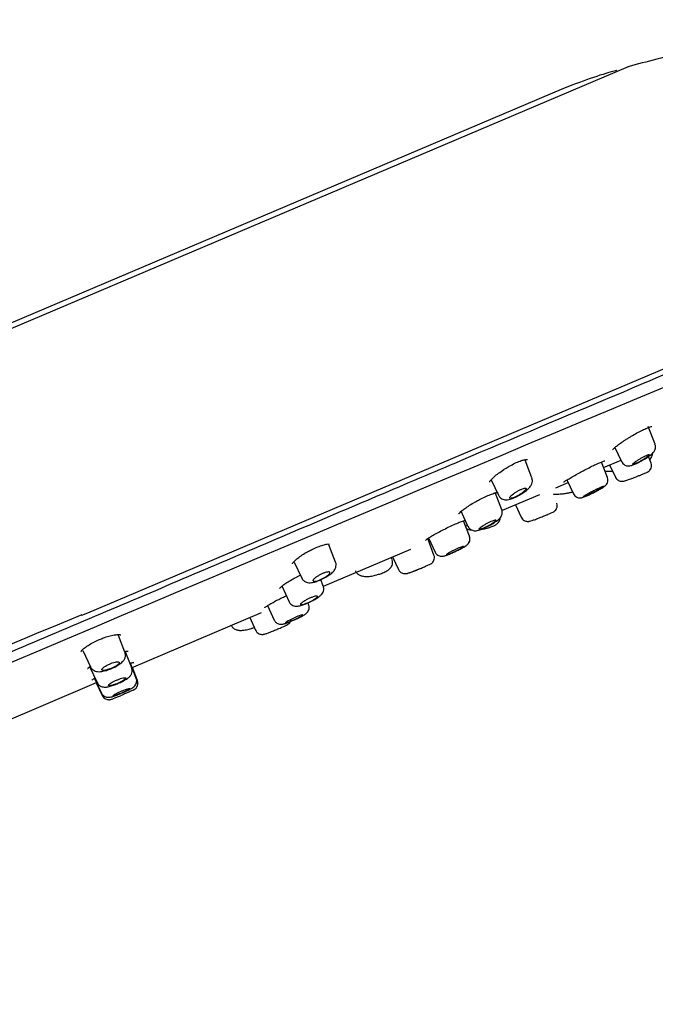
# Model space of a CAD drawing. Units: millimetres. Extents: x -18 to 587, y -18 to 528.
# Drawn here: x 515 to 559, y 460 to 528 of the extents above; entities that cross this region are included whole.
import ezdxf

# ---------------------------------------------------------------- set-up
doc = ezdxf.new("R2010")
doc.units = ezdxf.units.MM
for name, color, linetype in [('$DDT_AUDIT_GENERATED_(10F)', 7, 'Continuous'), ('$DDT_AUDIT_GENERATED_(27A)', 7, 'Continuous'), ('$DDT_AUDIT_GENERATED_(296)', 7, 'Continuous'), ('$DDT_AUDIT_GENERATED_(77)', 7, 'Continuous'), ('$DDT_AUDIT_GENERATED_(8C)', 7, 'Continuous'), ('Default', 7, 'Continuous')]:
    doc.layers.add(name, color=color, linetype=linetype)

# ---------------------------------------------------------------- blocks, each defined once
blk = doc.blocks.new('SE')
at = {"layer": '$DDT_AUDIT_GENERATED_(10F)', "color": 7, "linetype": 'Continuous'}
for p, q in [((559.331, 498.901), (558.859, 500.13)), ((556.539, 498.682), (557.001, 497.692)), ((559.049, 497.593), (558.871, 498.056)), ((550.754, 496.553), (550.278, 497.793)), ((556.015, 496.586), (555.6, 497.666)), ((556.167, 497.465), (556.565, 496.613)), ((559.049, 497.593), (559.049, 497.593)), ((547.927, 496.43), (548.43, 495.351)), ((550.789, 496.389), (550.746, 496.55)), ((553.195, 496.416), (553.64, 495.46)), ((548.656, 494.338), (548.193, 495.544)), ((549.607, 494.68), (550.008, 493.819)), ((545.8, 494.262), (546.303, 493.183)), ((546.403, 492.488), (545.987, 493.571)), ((536.624, 491.897), (536.616, 491.961)), ((537.085, 490.698), (536.621, 491.906)), ((543.935, 491.186), (543.496, 492.33)), ((543.558, 492.372), (544.016, 491.391)), ((544.016, 491.391), (544.016, 491.39)), ((534.207, 490.691), (534.723, 489.584)), ((541.015, 490.865), (540.96, 491.01)), ((541.015, 490.865), (541.015, 490.865)), ((541.056, 491.05), (541.462, 490.18)), ((536.225, 489.023), (536.053, 489.471)), ((533.332, 489.032), (533.845, 487.932)), ((536.225, 489.023), (536.225, 489.023)), ((535.209, 487.715), (535.156, 487.854)), ((532.339, 487.658), (532.808, 486.652)), ((535.209, 487.715), (535.209, 487.715)), ((531.099, 486.824), (531.51, 485.943)), ((529.787, 486.311), (529.787, 486.311)), ((522.415, 484.415), (521.965, 485.589)), ((519.482, 484.536), (520.014, 483.395)), ((522.885, 483.32), (522.44, 484.477)), ((523.197, 482.594), (522.792, 483.651)), ((519.952, 483.421), (520.476, 482.297)), ((523.287, 482.44), (522.934, 483.358)), ((520.302, 482.595), (520.781, 481.568)), ((520.413, 482.29), (520.83, 481.397)), ((523.287, 482.44), (523.287, 482.44))]:
    blk.add_line(p, q, dxfattribs=at)
for centre, radius, start, end in [((557.979, 499.51), 1.702, 305.76063, 315.68187), ((553.483, 499.341), 4.1, 300.74656, 304.19118), ((548.019, 494.202), 0.679, 306.81755, 346.41646), ((546.301, 496.21), 3.32, 296.8141, 309.79712), ((542.241, 516.866), 24.793, 290.83071, 291.32866), ((545.845, 492.357), 0.606, 299.87058, 323.79395), ((541.762, 491.51), 1.624, 286.66081, 288.48238), ((535.264, 508.839), 20.131, 290.58043, 292.6416), ((525.744, 503.25), 18.707, 290.34542, 290.88312), ((522.816, 482.253), 0.502, 297.22493, 21.4503)]:
    blk.add_arc(centre, radius, start, end, dxfattribs=at)
for points, knots in [([(559.197, 498.321), (559.241, 498.372), (559.304, 498.45), (559.366, 498.634), (559.371, 498.79), (559.336, 498.868), (559.322, 498.898)], [0, 0, 0, 0, 0.35642, 0.607805, 0.868074, 1, 1, 1, 1]), ([(557.006, 497.694), (557.031, 497.644), (557.08, 497.553), (557.211, 497.455), (557.348, 497.403), (557.473, 497.39), (557.59, 497.4), (557.727, 497.435), (557.906, 497.504), (558.178, 497.635), (558.483, 497.803), (558.772, 497.981), (558.904, 498.078), (558.974, 498.129)], [0, 0, 0, 0, 0.060774, 0.129573, 0.186122, 0.23792, 0.289563, 0.356169, 0.48155, 0.613031, 0.750118, 0.886152, 1, 1, 1, 1]), ([(557.927, 497.661), (557.884, 497.628), (557.848, 497.599), (557.823, 497.575), (557.798, 497.55), (557.783, 497.531), (557.78, 497.519), (557.777, 497.506), (557.784, 497.5), (557.803, 497.501), (557.821, 497.501), (557.851, 497.508), (557.889, 497.522), (557.926, 497.535), (557.973, 497.554), (558.025, 497.578), (558.077, 497.601), (558.136, 497.63), (558.196, 497.662), (558.257, 497.694), (558.322, 497.729), (558.385, 497.766), (558.448, 497.802), (558.512, 497.841), (558.571, 497.878), (558.63, 497.916), (558.686, 497.954), (558.734, 497.988), (558.782, 498.023), (558.824, 498.055), (558.855, 498.083), (558.886, 498.11), (558.908, 498.133), (558.918, 498.15), (558.928, 498.167), (558.927, 498.178), (558.915, 498.181), (558.903, 498.185), (558.88, 498.183), (558.847, 498.174), (558.816, 498.164), (558.774, 498.149), (558.725, 498.128), (558.677, 498.108), (558.622, 498.081), (558.563, 498.051), (558.505, 498.022), (558.441, 497.988), (558.379, 497.952), (558.316, 497.916), (558.251, 497.878), (558.191, 497.84), (558.129, 497.801), (558.07, 497.763), (558.018, 497.727), (557.985, 497.704), (557.955, 497.682), (557.927, 497.661)], [0, 0, 0, 0, 0.054758, 0.054758, 0.054758, 0.109541, 0.109541, 0.109541, 0.163898, 0.163898, 0.163898, 0.21746, 0.21746, 0.21746, 0.270317, 0.270317, 0.270317, 0.322843, 0.322843, 0.322843, 0.375523, 0.375523, 0.375523, 0.428776, 0.428776, 0.428776, 0.48281, 0.48281, 0.48281, 0.537518, 0.537518, 0.537518, 0.59249, 0.59249, 0.59249, 0.647158, 0.647158, 0.647158, 0.701062, 0.701062, 0.701062, 0.754102, 0.754102, 0.754102, 0.806588, 0.806588, 0.806588, 0.859076, 0.859076, 0.859076, 0.912109, 0.912109, 0.912109, 0.965979, 0.965979, 0.965979, 1, 1, 1, 1]), ([(558.953, 497.845), (558.992, 497.874), (559.073, 497.954), (559.145, 498.106), (559.159, 498.228), (559.154, 498.28)], [0.7524188, 0.7524188, 0.7524188, 0.7524188, 0.807907, 0.8817763, 0.9425059, 0.9425059, 0.9425059, 0.9425059]), ([(550.241, 497.835), (550.242, 497.835), (550.242, 497.835), (550.259, 497.825), (550.271, 497.812), (550.277, 497.796)], [0.39120515, 0.39120515, 0.39120515, 0.39120515, 0.39199031, 0.39199031, 0.41843337, 0.41843337, 0.41843337, 0.41843337]), ([(558.319, 496.76), (558.345, 496.771), (558.458, 496.816), (558.631, 496.888), (558.739, 496.934), (558.785, 496.955), (558.812, 496.969), (558.848, 496.989), (558.905, 497.028), (558.983, 497.105), (559.061, 497.235), (559.09, 497.406), (559.08, 497.541), (559.049, 497.591), (559.048, 497.593)], [0, 0, 0, 0, 0.049473, 0.247614, 0.44747, 0.513987, 0.54385, 0.569968, 0.613192, 0.672878, 0.773215, 0.884922, 0.99565, 1, 1, 1, 1]), ([(555.837, 497.031), (555.903, 497.027), (556.061, 497.024), (556.256, 497.031), (556.363, 497.039)], [0.4768129, 0.4768129, 0.4768129, 0.4768129, 0.6304309, 0.8130365, 0.8130365, 0.8130365, 0.8130365]), ([(556.567, 496.616), (556.569, 496.609), (556.585, 496.551), (556.665, 496.462), (556.779, 496.379), (556.892, 496.337), (556.988, 496.322), (557.064, 496.324), (557.119, 496.332), (557.185, 496.345), (557.284, 496.373), (557.483, 496.438), (557.776, 496.545), (558.082, 496.664), (558.241, 496.729), (558.319, 496.76)], [0, 0, 0, 0, 0.00837, 0.084272, 0.14542, 0.19739, 0.241633, 0.277557, 0.307675, 0.346395, 0.441152, 0.58865, 0.742363, 0.890798, 1, 1, 1, 1]), ([(549.902, 495.38), (550.001, 495.438), (550.185, 495.548), (550.455, 495.754), (550.634, 495.933), (550.753, 496.129), (550.791, 496.288), (550.789, 496.37), (550.789, 496.389)], [0, 0, 0, 0, 0.194098, 0.422314, 0.678365, 0.82684, 0.964566, 1, 1, 1, 1]), ([(555.729, 495.915), (555.73, 495.916), (555.731, 495.917), (555.733, 495.918), (555.761, 495.94), (555.776, 495.955), (555.777, 495.963), (555.777, 495.971), (555.763, 495.972), (555.736, 495.966), (555.71, 495.959), (555.669, 495.946), (555.618, 495.926), (555.568, 495.906), (555.506, 495.879), (555.438, 495.848), (555.37, 495.817), (555.294, 495.781), (555.216, 495.743), (555.138, 495.704), (555.055, 495.663), (554.975, 495.621), (554.895, 495.579), (554.814, 495.536), (554.741, 495.495), (554.667, 495.454), (554.597, 495.415), (554.538, 495.38), (554.479, 495.345), (554.429, 495.314), (554.392, 495.29), (554.355, 495.265), (554.33, 495.246), (554.32, 495.235), (554.311, 495.223), (554.315, 495.219), (554.333, 495.222), (554.351, 495.225), (554.383, 495.235), (554.427, 495.252), (554.47, 495.268), (554.526, 495.291), (554.589, 495.319), (554.653, 495.346), (554.725, 495.379), (554.802, 495.415), (554.878, 495.451), (554.96, 495.49), (555.041, 495.53), (555.122, 495.571), (555.204, 495.613), (555.281, 495.653), (555.359, 495.694), (555.433, 495.735), (555.498, 495.771), (555.539, 495.794), (555.576, 495.817), (555.61, 495.837)], [0.0521013, 0.0521013, 0.0521013, 0.0521013, 0.0545209, 0.0545209, 0.0545209, 0.1090654, 0.1090654, 0.1090654, 0.1632407, 0.1632407, 0.1632407, 0.216708, 0.216708, 0.216708, 0.2695759, 0.2695759, 0.2695759, 0.3222202, 0.3222202, 0.3222202, 0.3751059, 0.3751059, 0.3751059, 0.4285864, 0.4285864, 0.4285864, 0.482759, 0.482759, 0.482759, 0.5374229, 0.5374229, 0.5374229, 0.5921599, 0.5921599, 0.5921599, 0.6465139, 0.6465139, 0.6465139, 0.7001975, 0.7001975, 0.7001975, 0.7532241, 0.7532241, 0.7532241, 0.8058975, 0.8058975, 0.8058975, 0.8586683, 0.8586683, 0.8586683, 0.9119367, 0.9119367, 0.9119367, 0.96589, 0.96589, 0.96589, 1, 1, 1, 1]), ([(555.787, 495.949), (555.822, 495.974), (555.87, 496.011), (555.957, 496.108), (556.023, 496.228), (556.054, 496.382), (556.048, 496.517), (556.015, 496.575), (556.009, 496.586)], [0, 0, 0, 0, 0.243405, 0.385861, 0.550357, 0.744745, 0.960423, 1, 1, 1, 1]), ([(548.434, 495.354), (548.438, 495.342), (548.46, 495.267), (548.57, 495.156), (548.726, 495.066), (548.888, 495.03), (549.059, 495.035), (549.261, 495.08), (549.528, 495.182), (549.775, 495.301), (549.887, 495.371), (549.902, 495.38)], [0, 0, 0, 0, 0.018768, 0.139826, 0.237135, 0.330029, 0.433488, 0.579331, 0.774742, 0.975368, 1, 1, 1, 1]), ([(549.259, 495.268), (549.231, 495.236), (549.214, 495.208), (549.207, 495.187), (549.201, 495.165), (549.207, 495.149), (549.224, 495.141), (549.24, 495.133), (549.269, 495.131), (549.306, 495.137), (549.343, 495.142), (549.389, 495.155), (549.442, 495.173), (549.493, 495.191), (549.552, 495.215), (549.612, 495.244), (549.672, 495.272), (549.736, 495.304), (549.799, 495.339), (549.862, 495.374), (549.925, 495.412), (549.983, 495.45), (550.043, 495.489), (550.099, 495.529), (550.148, 495.567), (550.198, 495.606), (550.242, 495.643), (550.275, 495.677), (550.309, 495.712), (550.334, 495.743), (550.347, 495.768), (550.36, 495.794), (550.362, 495.814), (550.352, 495.827), (550.342, 495.841), (550.32, 495.847), (550.288, 495.846), (550.257, 495.845), (550.215, 495.837), (550.167, 495.823), (550.119, 495.809), (550.063, 495.788), (550.005, 495.762), (549.947, 495.737), (549.884, 495.707), (549.822, 495.673), (549.759, 495.64), (549.696, 495.603), (549.636, 495.565), (549.575, 495.527), (549.516, 495.487), (549.464, 495.448), (549.41, 495.408), (549.362, 495.369), (549.323, 495.333), (549.298, 495.31), (549.277, 495.288), (549.259, 495.268)], [0, 0, 0, 0, 0.05575, 0.05575, 0.05575, 0.11155, 0.11155, 0.11155, 0.16651, 0.16651, 0.16651, 0.219928, 0.219928, 0.219928, 0.271998, 0.271998, 0.271998, 0.323458, 0.323458, 0.323458, 0.375235, 0.375235, 0.375235, 0.42811, 0.42811, 0.42811, 0.482459, 0.482459, 0.482459, 0.538089, 0.538089, 0.538089, 0.594221, 0.594221, 0.594221, 0.649756, 0.649756, 0.649756, 0.70381, 0.70381, 0.70381, 0.756219, 0.756219, 0.756219, 0.807613, 0.807613, 0.807613, 0.859047, 0.859047, 0.859047, 0.911506, 0.911506, 0.911506, 0.965528, 0.965528, 0.965528, 1, 1, 1, 1]), ([(552.242, 495.44), (552.262, 495.438), (552.38, 495.428), (552.623, 495.428), (552.933, 495.455), (553.094, 495.484), (553.14, 495.493)], [0.4689596, 0.4689596, 0.4689596, 0.4689596, 0.5106663, 0.7179182, 0.9312703, 1, 1, 1, 1]), ([(552.767, 495.443), (552.836, 495.45), (552.902, 495.456), (552.973, 495.465), (552.981, 495.466)], [0, 0, 0, 0, 0.08443742, 0.09598137, 0.09598137, 0.09598137, 0.09598137]), ([(553.14, 495.493), (553.228, 495.507), (553.378, 495.531), (553.524, 495.566), (553.591, 495.584)], [0, 0, 0, 0, 0.1278455, 0.250834, 0.250834, 0.250834, 0.250834]), ([(553.643, 495.46), (553.677, 495.401), (553.731, 495.31), (553.863, 495.219), (553.985, 495.177), (554.093, 495.166), (554.18, 495.173), (554.251, 495.188), (554.347, 495.217), (554.488, 495.273), (554.667, 495.35), (554.77, 495.4), (554.785, 495.407)], [0, 0, 0, 0, 0.117217, 0.214323, 0.295429, 0.36589, 0.426513, 0.483098, 0.563996, 0.765082, 0.97065, 1, 1, 1, 1]), ([(554.59, 495.393), (554.545, 495.366), (554.507, 495.343), (554.48, 495.324), (554.453, 495.306), (554.436, 495.292), (554.431, 495.284), (554.429, 495.282), (554.428, 495.28), (554.429, 495.278)], [0, 0, 0, 0, 0.0539645, 0.0539645, 0.0539645, 0.1079372, 0.1079372, 0.1079372, 0.1252293, 0.1252293, 0.1252293, 0.1252293]), ([(554.447, 495.278), (554.464, 495.281), (554.491, 495.29), (554.528, 495.304), (554.565, 495.318), (554.611, 495.338), (554.664, 495.361), (554.716, 495.384), (554.776, 495.411), (554.838, 495.44), (554.901, 495.47), (554.967, 495.502), (555.033, 495.535), (555.098, 495.567), (555.164, 495.601), (555.225, 495.634), (555.287, 495.666), (555.345, 495.698), (555.394, 495.727), (555.444, 495.755), (555.488, 495.782), (555.521, 495.803), (555.554, 495.825), (555.577, 495.842), (555.59, 495.854)], [0.1617801, 0.1617801, 0.1617801, 0.1617801, 0.2154216, 0.2154216, 0.2154216, 0.2689062, 0.2689062, 0.2689062, 0.3223205, 0.3223205, 0.3223205, 0.3757641, 0.3757641, 0.3757641, 0.4293312, 0.4293312, 0.4293312, 0.4830875, 0.4830875, 0.4830875, 0.5370368, 0.5370368, 0.5370368, 0.5910941, 0.5910941, 0.5910941, 0.5910941]), ([(555.599, 495.871), (555.598, 495.873), (555.596, 495.874), (555.593, 495.874), (555.583, 495.875), (555.561, 495.87), (555.53, 495.859), (555.499, 495.849), (555.458, 495.833), (555.41, 495.812), (555.362, 495.792), (555.306, 495.766), (555.246, 495.738), (555.187, 495.71), (555.122, 495.678), (555.057, 495.646), (554.992, 495.613), (554.925, 495.578), (554.862, 495.545), (554.799, 495.511), (554.738, 495.478), (554.684, 495.447), (554.65, 495.428), (554.618, 495.41), (554.59, 495.393)], [0.6262289, 0.6262289, 0.6262289, 0.6262289, 0.6451006, 0.6451006, 0.6451006, 0.6988964, 0.6988964, 0.6988964, 0.7524177, 0.7524177, 0.7524177, 0.805747, 0.805747, 0.805747, 0.8590729, 0.8590729, 0.8590729, 0.9125845, 0.9125845, 0.9125845, 0.9663676, 0.9663676, 0.9663676, 1, 1, 1, 1]), ([(551.817, 493.997), (551.845, 494.008), (551.955, 494.054), (552.123, 494.127), (552.195, 494.157), (552.27, 494.197), (552.326, 494.233), (552.406, 494.304), (552.488, 494.43), (552.527, 494.597), (552.522, 494.74), (552.488, 494.799), (552.481, 494.81)], [0, 0, 0, 0, 0.056318, 0.266718, 0.490908, 0.530964, 0.570855, 0.641184, 0.741106, 0.859863, 0.97679, 1, 1, 1, 1]), ([(550.014, 493.821), (550.039, 493.772), (550.082, 493.689), (550.199, 493.598), (550.315, 493.548), (550.419, 493.529), (550.502, 493.529), (550.567, 493.537), (550.648, 493.554), (550.768, 493.589), (550.995, 493.668), (551.295, 493.784), (551.597, 493.906), (551.746, 493.968), (551.817, 493.997)], [0, 0, 0, 0, 0.064196, 0.128776, 0.183003, 0.229217, 0.268014, 0.302115, 0.346836, 0.460024, 0.603743, 0.753241, 0.897262, 1, 1, 1, 1]), ([(546.311, 493.186), (546.322, 493.158), (546.352, 493.079), (546.463, 492.976), (546.604, 492.904), (546.742, 492.876), (546.878, 492.879), (547.04, 492.91), (547.251, 492.982), (547.536, 493.106), (547.708, 493.198), (547.798, 493.246)], [0, 0, 0, 0, 0.044413, 0.144295, 0.227574, 0.305003, 0.385434, 0.491436, 0.677301, 0.85379, 1, 1, 1, 1]), ([(547.146, 493.085), (547.116, 493.058), (547.097, 493.035), (547.089, 493.018), (547.081, 493.001), (547.084, 492.99), (547.099, 492.985), (547.113, 492.98), (547.139, 492.982), (547.175, 492.989), (547.209, 492.997), (547.254, 493.011), (547.306, 493.029), (547.357, 493.048), (547.415, 493.072), (547.476, 493.1), (547.537, 493.127), (547.602, 493.159), (547.666, 493.192), (547.731, 493.225), (547.796, 493.261), (547.857, 493.297), (547.918, 493.332), (547.976, 493.369), (548.027, 493.403), (548.078, 493.437), (548.124, 493.47), (548.159, 493.499), (548.194, 493.529), (548.221, 493.555), (548.235, 493.575), (548.25, 493.596), (548.254, 493.611), (548.246, 493.62), (548.239, 493.629), (548.219, 493.632), (548.19, 493.629), (548.161, 493.626), (548.121, 493.616), (548.074, 493.6), (548.027, 493.585), (547.972, 493.564), (547.913, 493.539), (547.855, 493.514), (547.792, 493.484), (547.728, 493.452), (547.664, 493.42), (547.599, 493.385), (547.536, 493.35), (547.474, 493.314), (547.413, 493.277), (547.358, 493.242), (547.303, 493.206), (547.253, 493.171), (547.213, 493.14), (547.187, 493.12), (547.164, 493.102), (547.146, 493.085)], [0, 0, 0, 0, 0.054758, 0.054758, 0.054758, 0.109541, 0.109541, 0.109541, 0.163898, 0.163898, 0.163898, 0.21746, 0.21746, 0.21746, 0.270317, 0.270317, 0.270317, 0.322843, 0.322843, 0.322843, 0.375523, 0.375523, 0.375523, 0.428776, 0.428776, 0.428776, 0.48281, 0.48281, 0.48281, 0.537518, 0.537518, 0.537518, 0.59249, 0.59249, 0.59249, 0.647158, 0.647158, 0.647158, 0.701062, 0.701062, 0.701062, 0.754102, 0.754102, 0.754102, 0.806588, 0.806588, 0.806588, 0.859076, 0.859076, 0.859076, 0.912109, 0.912109, 0.912109, 0.965979, 0.965979, 0.965979, 1, 1, 1, 1]), ([(547.406, 493.009), (547.425, 493.012), (547.555, 493.035), (547.82, 493.112), (548.103, 493.217), (548.3, 493.325), (548.458, 493.48), (548.531, 493.635), (548.549, 493.736), (548.552, 493.772)], [0, 0, 0, 0, 0.0273321, 0.2203424, 0.4156099, 0.5914751, 0.7147984, 0.8185126, 0.8766939, 0.8766939, 0.8766939, 0.8766939]), ([(546.189, 493.036), (546.208, 493.026), (546.289, 492.987), (546.405, 492.955), (546.504, 492.941), (546.538, 492.937)], [0.2318013, 0.2318013, 0.2318013, 0.2318013, 0.2742309, 0.4132271, 0.4833337, 0.4833337, 0.4833337, 0.4833337]), ([(547.211, 492.97), (547.273, 492.98), (547.346, 492.994), (547.417, 493.009), (547.426, 493.011)], [0.12923289, 0.12923289, 0.12923289, 0.12923289, 0.20625017, 0.21768899, 0.21768899, 0.21768899, 0.21768899]), ([(546.042, 491.759), (546.089, 491.787), (546.139, 491.82), (546.186, 491.854), (546.192, 491.859)], [0.4493367, 0.4493367, 0.4493367, 0.4493367, 0.5693639, 0.5890041, 0.5890041, 0.5890041, 0.5890041]), ([(546.301, 491.958), (546.323, 491.983), (546.373, 492.049), (546.43, 492.184), (546.446, 492.346), (546.414, 492.439), (546.396, 492.486)], [0.6972779, 0.6972779, 0.6972779, 0.6972779, 0.7596454, 0.8388562, 0.9286579, 1, 1, 1, 1]), ([(546.334, 491.999), (546.362, 492.042), (546.411, 492.122), (546.443, 492.288), (546.436, 492.422), (546.403, 492.479), (546.398, 492.488)], [0, 0, 0, 0, 0.290132, 0.60503, 0.950484, 1, 1, 1, 1]), ([(542.852, 490.194), (542.875, 490.204), (542.989, 490.25), (543.22, 490.347), (543.471, 490.453), (543.62, 490.521), (543.687, 490.552), (543.759, 490.598), (543.83, 490.656), (543.909, 490.757), (543.966, 490.902), (543.976, 491.061), (543.943, 491.145), (543.928, 491.183)], [0, 0, 0, 0, 0.034933, 0.200028, 0.362469, 0.530323, 0.626887, 0.662436, 0.709236, 0.77166, 0.855832, 0.943852, 1, 1, 1, 1]), ([(544.023, 491.394), (544.039, 491.357), (544.075, 491.277), (544.185, 491.181), (544.311, 491.12), (544.428, 491.097), (544.528, 491.097), (544.615, 491.111), (544.724, 491.14), (544.885, 491.198), (545.151, 491.309), (545.46, 491.451), (545.764, 491.602), (546.004, 491.731), (546.1, 491.798), (546.147, 491.831)], [0, 0, 0, 0, 0.039388, 0.098902, 0.148021, 0.190999, 0.229371, 0.266549, 0.319125, 0.433633, 0.549125, 0.670371, 0.789711, 0.911914, 1, 1, 1, 1]), ([(544.876, 491.27), (544.845, 491.249), (544.823, 491.232), (544.813, 491.221), (544.808, 491.215), (544.805, 491.21), (544.807, 491.207)], [0, 0, 0, 0, 0.05396452, 0.05396452, 0.05396452, 0.08358321, 0.08358321, 0.08358321, 0.08358321]), ([(544.816, 491.203), (544.828, 491.203), (544.852, 491.208), (544.885, 491.219), (544.918, 491.229), (544.961, 491.245), (545.011, 491.264), (545.061, 491.284), (545.119, 491.309), (545.181, 491.335), (545.242, 491.362), (545.309, 491.392), (545.375, 491.423), (545.441, 491.454), (545.508, 491.487), (545.571, 491.519), (545.634, 491.55), (545.695, 491.582), (545.748, 491.611), (545.801, 491.64), (545.849, 491.667), (545.886, 491.69), (545.923, 491.714), (545.951, 491.734), (545.968, 491.748)], [0.1079372, 0.1079372, 0.1079372, 0.1079372, 0.1617801, 0.1617801, 0.1617801, 0.2154216, 0.2154216, 0.2154216, 0.2689062, 0.2689062, 0.2689062, 0.3223205, 0.3223205, 0.3223205, 0.3757641, 0.3757641, 0.3757641, 0.4293312, 0.4293312, 0.4293312, 0.4830875, 0.4830875, 0.4830875, 0.5370368, 0.5370368, 0.5370368, 0.5370368]), ([(545.987, 491.776), (545.987, 491.777), (545.986, 491.777), (545.986, 491.778), (545.98, 491.782), (545.963, 491.781), (545.936, 491.775), (545.909, 491.768), (545.871, 491.756), (545.825, 491.74), (545.78, 491.723), (545.725, 491.701), (545.667, 491.676), (545.608, 491.652), (545.544, 491.623), (545.479, 491.592), (545.414, 491.562), (545.347, 491.529), (545.282, 491.497), (545.218, 491.464), (545.155, 491.431), (545.098, 491.4), (545.041, 491.369), (544.989, 491.34), (544.947, 491.314), (544.92, 491.298), (544.896, 491.283), (544.876, 491.27)], [0.5846147, 0.5846147, 0.5846147, 0.5846147, 0.5910941, 0.5910941, 0.5910941, 0.6451006, 0.6451006, 0.6451006, 0.6988964, 0.6988964, 0.6988964, 0.7524177, 0.7524177, 0.7524177, 0.805747, 0.805747, 0.805747, 0.8590729, 0.8590729, 0.8590729, 0.9125845, 0.9125845, 0.9125845, 0.9663676, 0.9663676, 0.9663676, 1, 1, 1, 1]), ([(536.209, 489.547), (536.248, 489.565), (536.385, 489.63), (536.632, 489.786), (536.861, 489.966), (537.024, 490.151), (537.118, 490.362), (537.132, 490.565), (537.091, 490.658), (537.075, 490.694)], [0, 0, 0, 0, 0.065922, 0.268825, 0.484308, 0.656475, 0.81009, 0.935954, 1, 1, 1, 1]), ([(540.005, 489.819), (540.106, 489.849), (540.307, 489.909), (540.613, 490.047), (540.847, 490.195), (541.016, 490.422), (541.069, 490.662), (541.035, 490.79), (541.014, 490.862)], [0, 0, 0, 0, 0.156044, 0.35946, 0.592746, 0.759209, 0.883139, 1, 1, 1, 1]), ([(535.513, 489.374), (535.525, 489.36), (535.549, 489.352), (535.584, 489.351), (535.618, 489.35), (535.663, 489.356), (535.715, 489.368), (535.766, 489.379), (535.825, 489.397), (535.887, 489.42), (535.948, 489.442), (536.014, 489.469), (536.08, 489.499), (536.144, 489.529), (536.21, 489.563), (536.271, 489.597), (536.333, 489.631), (536.392, 489.668), (536.444, 489.703), (536.497, 489.739), (536.544, 489.775), (536.581, 489.808), (536.619, 489.842), (536.649, 489.874), (536.667, 489.901), (536.685, 489.929), (536.692, 489.952), (536.687, 489.97), (536.683, 489.988), (536.666, 490), (536.638, 490.006), (536.61, 490.012), (536.57, 490.011), (536.523, 490.003), (536.476, 489.996), (536.42, 489.982), (536.36, 489.962), (536.301, 489.943), (536.236, 489.919), (536.171, 489.89), (536.107, 489.863), (536.041, 489.831), (535.978, 489.797), (535.915, 489.764), (535.854, 489.727), (535.799, 489.692), (535.743, 489.655), (535.692, 489.619), (535.649, 489.584), (535.606, 489.549), (535.571, 489.515), (535.546, 489.485), (535.531, 489.466), (535.519, 489.448), (535.512, 489.433)], [0.0557502, 0.0557502, 0.0557502, 0.0557502, 0.1115498, 0.1115498, 0.1115498, 0.1665104, 0.1665104, 0.1665104, 0.2199284, 0.2199284, 0.2199284, 0.2719981, 0.2719981, 0.2719981, 0.323458, 0.323458, 0.323458, 0.3752351, 0.3752351, 0.3752351, 0.4281096, 0.4281096, 0.4281096, 0.4824592, 0.4824592, 0.4824592, 0.5380893, 0.5380893, 0.5380893, 0.5942213, 0.5942213, 0.5942213, 0.649756, 0.649756, 0.649756, 0.70381, 0.70381, 0.70381, 0.7562188, 0.7562188, 0.7562188, 0.8076128, 0.8076128, 0.8076128, 0.8590466, 0.8590466, 0.8590466, 0.9115064, 0.9115064, 0.9115064, 0.9655279, 0.9655279, 0.9655279, 1, 1, 1, 1]), ([(538.474, 490.077), (538.476, 490.069), (538.495, 489.996), (538.606, 489.879), (538.776, 489.765), (538.988, 489.701), (539.249, 489.682), (539.566, 489.713), (539.847, 489.768), (539.976, 489.81), (540.005, 489.819)], [0, 0, 0, 0, 0.012658, 0.136568, 0.256137, 0.392517, 0.567677, 0.770388, 0.956761, 1, 1, 1, 1]), ([(541.464, 490.182), (541.466, 490.176), (541.483, 490.116), (541.567, 490.024), (541.687, 489.939), (541.805, 489.898), (541.908, 489.887), (541.988, 489.891), (542.056, 489.903), (542.159, 489.929), (542.32, 489.984), (542.588, 490.087), (542.761, 490.157), (542.852, 490.194)], [0, 0, 0, 0, 0.009164, 0.106925, 0.185038, 0.251634, 0.309426, 0.358655, 0.40473, 0.48031, 0.678803, 0.854582, 1, 1, 1, 1]), ([(534.732, 489.588), (534.74, 489.563), (534.77, 489.478), (534.891, 489.365), (535.053, 489.283), (535.227, 489.251), (535.426, 489.26), (535.67, 489.317), (535.959, 489.421), (536.128, 489.506), (536.209, 489.547)], [0, 0, 0, 0, 0.041634, 0.160592, 0.260993, 0.363821, 0.491147, 0.67956, 0.867845, 1, 1, 1, 1]), ([(535.257, 487.9), (535.315, 487.927), (535.466, 487.996), (535.728, 488.144), (535.953, 488.297), (536.104, 488.433), (536.212, 488.588), (536.264, 488.765), (536.265, 488.924), (536.228, 488.998), (536.217, 489.02)], [0, 0, 0, 0, 0.094043, 0.2851, 0.485509, 0.640858, 0.751464, 0.853948, 0.96218, 1, 1, 1, 1]), ([(533.844, 487.935), (533.845, 487.934), (533.861, 487.869), (533.956, 487.765), (534.096, 487.67), (534.241, 487.626), (534.385, 487.617), (534.559, 487.639), (534.782, 487.701), (535.048, 487.8), (535.197, 487.872), (535.257, 487.9)], [0, 0, 0, 0, 0.002013, 0.121324, 0.21581, 0.302859, 0.393048, 0.509135, 0.710523, 0.899668, 1, 1, 1, 1]), ([(534.637, 487.733), (534.647, 487.723), (534.669, 487.72), (534.701, 487.722), (534.732, 487.725), (534.775, 487.733), (534.825, 487.747), (534.874, 487.761), (534.931, 487.78), (534.993, 487.803), (535.054, 487.826), (535.12, 487.853), (535.185, 487.883), (535.251, 487.912), (535.318, 487.945), (535.381, 487.977), (535.444, 488.01), (535.506, 488.044), (535.56, 488.077), (535.614, 488.11), (535.663, 488.142), (535.702, 488.171), (535.742, 488.201), (535.773, 488.228), (535.793, 488.25), (535.812, 488.273), (535.821, 488.291), (535.819, 488.304), (535.816, 488.317), (535.801, 488.325), (535.776, 488.327), (535.75, 488.328), (535.714, 488.324), (535.669, 488.314), (535.624, 488.304), (535.57, 488.288), (535.511, 488.268), (535.454, 488.248), (535.389, 488.223), (535.324, 488.195), (535.259, 488.167), (535.192, 488.136), (535.128, 488.104), (535.063, 488.071), (535, 488.037), (534.943, 488.004), (534.885, 487.97), (534.832, 487.937), (534.787, 487.906), (534.742, 487.874), (534.705, 487.845), (534.679, 487.82), (534.663, 487.804), (534.65, 487.79), (534.642, 487.777)], [0.0547578, 0.0547578, 0.0547578, 0.0547578, 0.1095412, 0.1095412, 0.1095412, 0.1638985, 0.1638985, 0.1638985, 0.2174599, 0.2174599, 0.2174599, 0.2703175, 0.2703175, 0.2703175, 0.3228433, 0.3228433, 0.3228433, 0.3755228, 0.3755228, 0.3755228, 0.4287764, 0.4287764, 0.4287764, 0.4828098, 0.4828098, 0.4828098, 0.5375183, 0.5375183, 0.5375183, 0.5924904, 0.5924904, 0.5924904, 0.6471577, 0.6471577, 0.6471577, 0.7010622, 0.7010622, 0.7010622, 0.7541024, 0.7541024, 0.7541024, 0.8065878, 0.8065878, 0.8065878, 0.859076, 0.859076, 0.859076, 0.9121089, 0.9121089, 0.9121089, 0.9659793, 0.9659793, 0.9659793, 1, 1, 1, 1]), ([(534.147, 486.642), (534.178, 486.655), (534.301, 486.707), (534.546, 486.824), (534.816, 486.965), (534.974, 487.061), (535.099, 487.167), (535.19, 487.289), (535.243, 487.443), (535.251, 487.597), (535.216, 487.678), (535.201, 487.712)], [0, 0, 0, 0, 0.048858, 0.22411, 0.402968, 0.59708, 0.687799, 0.770372, 0.853569, 0.947023, 1, 1, 1, 1]), ([(532.812, 486.656), (532.815, 486.645), (532.835, 486.58), (532.925, 486.484), (533.051, 486.401), (533.175, 486.363), (533.284, 486.355), (533.379, 486.364), (533.494, 486.388), (533.653, 486.439), (533.897, 486.532), (534.064, 486.605), (534.147, 486.642)], [0, 0, 0, 0, 0.017926, 0.123072, 0.207705, 0.281229, 0.347749, 0.411806, 0.493219, 0.67053, 0.857539, 1, 1, 1, 1]), ([(532.913, 485.973), (532.97, 485.997), (533.114, 486.057), (533.361, 486.162), (533.597, 486.268), (533.698, 486.313), (533.802, 486.378), (533.885, 486.45), (533.955, 486.548), (533.98, 486.623), (533.993, 486.664)], [0, 0, 0, 0, 0.103366, 0.299948, 0.498812, 0.716724, 0.785677, 0.84485, 0.929227, 1, 1, 1, 1]), ([(533.604, 486.463), (533.612, 486.459), (533.631, 486.461), (533.66, 486.468), (533.689, 486.474), (533.729, 486.487), (533.776, 486.503), (533.824, 486.52), (533.88, 486.541), (533.94, 486.565), (534, 486.589), (534.066, 486.617), (534.132, 486.646), (534.199, 486.674), (534.267, 486.705), (534.332, 486.736), (534.397, 486.766), (534.46, 486.797), (534.516, 486.826), (534.573, 486.855), (534.624, 486.883), (534.665, 486.907), (534.707, 486.931), (534.74, 486.952), (534.762, 486.969), (534.783, 486.985), (534.795, 486.998), (534.794, 487.005), (534.793, 487.013), (534.781, 487.015), (534.758, 487.012), (534.736, 487.009), (534.701, 487.001), (534.659, 486.988), (534.616, 486.975), (534.564, 486.957), (534.507, 486.935), (534.45, 486.914), (534.386, 486.888), (534.321, 486.86), (534.256, 486.833), (534.188, 486.802), (534.122, 486.772), (534.056, 486.741), (533.991, 486.709), (533.932, 486.679), (533.872, 486.648), (533.817, 486.618), (533.771, 486.592), (533.724, 486.565), (533.685, 486.541), (533.657, 486.522), (533.639, 486.509), (533.625, 486.499), (533.616, 486.49)], [0.0539645, 0.0539645, 0.0539645, 0.0539645, 0.1079372, 0.1079372, 0.1079372, 0.1617801, 0.1617801, 0.1617801, 0.2154216, 0.2154216, 0.2154216, 0.2689062, 0.2689062, 0.2689062, 0.3223205, 0.3223205, 0.3223205, 0.3757641, 0.3757641, 0.3757641, 0.4293312, 0.4293312, 0.4293312, 0.4830875, 0.4830875, 0.4830875, 0.5370368, 0.5370368, 0.5370368, 0.5910941, 0.5910941, 0.5910941, 0.6451006, 0.6451006, 0.6451006, 0.6988964, 0.6988964, 0.6988964, 0.7524177, 0.7524177, 0.7524177, 0.805747, 0.805747, 0.805747, 0.8590729, 0.8590729, 0.8590729, 0.9125845, 0.9125845, 0.9125845, 0.9663676, 0.9663676, 0.9663676, 1, 1, 1, 1]), ([(529.794, 486.313), (529.83, 486.246), (529.895, 486.129), (530.079, 486.008), (530.287, 485.942), (530.548, 485.927), (530.859, 485.97), (531.138, 486.04), (531.263, 486.088), (531.286, 486.097)], [0, 0, 0, 0, 0.122672, 0.250133, 0.384542, 0.552027, 0.771755, 0.962683, 1, 1, 1, 1]), ([(531.517, 485.946), (531.535, 485.905), (531.573, 485.825), (531.684, 485.731), (531.805, 485.674), (531.916, 485.651), (532.007, 485.651), (532.076, 485.661), (532.151, 485.678), (532.258, 485.712), (532.456, 485.786), (532.707, 485.887), (532.858, 485.95), (532.913, 485.973)], [0, 0, 0, 0, 0.065523, 0.151095, 0.221937, 0.283159, 0.335084, 0.378982, 0.431124, 0.545633, 0.724383, 0.912243, 1, 1, 1, 1]), ([(521.43, 483.264), (521.531, 483.306), (521.724, 483.388), (522.021, 483.56), (522.233, 483.727), (522.382, 483.914), (522.455, 484.117), (522.46, 484.301), (522.419, 484.386), (522.405, 484.413)], [0, 0, 0, 0, 0.157571, 0.352803, 0.566545, 0.707321, 0.832215, 0.952851, 1, 1, 1, 1]), ([(520.804, 483.19), (520.81, 483.172), (520.829, 483.16), (520.859, 483.153), (520.889, 483.147), (520.93, 483.147), (520.98, 483.152), (521.03, 483.158), (521.089, 483.169), (521.152, 483.186), (521.214, 483.203), (521.282, 483.224), (521.35, 483.249), (521.417, 483.274), (521.486, 483.302), (521.551, 483.333), (521.616, 483.362), (521.678, 483.395), (521.734, 483.427), (521.791, 483.459), (521.841, 483.491), (521.883, 483.522), (521.925, 483.554), (521.959, 483.584), (521.982, 483.611), (522.006, 483.639), (522.018, 483.663), (522.019, 483.683), (522.02, 483.704), (522.009, 483.719), (521.986, 483.73), (521.963, 483.74), (521.928, 483.745), (521.883, 483.743), (521.839, 483.742), (521.784, 483.734), (521.724, 483.721), (521.664, 483.708), (521.598, 483.69), (521.53, 483.667), (521.464, 483.645), (521.394, 483.619), (521.327, 483.59), (521.262, 483.561), (521.197, 483.53), (521.138, 483.498), (521.079, 483.466), (521.024, 483.432), (520.978, 483.401), (520.931, 483.368), (520.891, 483.336), (520.862, 483.307), (520.833, 483.278), (520.813, 483.251), (520.805, 483.228), (520.8, 483.213), (520.799, 483.2), (520.804, 483.19)], [0, 0, 0, 0, 0.05575, 0.05575, 0.05575, 0.11155, 0.11155, 0.11155, 0.16651, 0.16651, 0.16651, 0.219928, 0.219928, 0.219928, 0.271998, 0.271998, 0.271998, 0.323458, 0.323458, 0.323458, 0.375235, 0.375235, 0.375235, 0.42811, 0.42811, 0.42811, 0.482459, 0.482459, 0.482459, 0.538089, 0.538089, 0.538089, 0.594221, 0.594221, 0.594221, 0.649756, 0.649756, 0.649756, 0.70381, 0.70381, 0.70381, 0.756219, 0.756219, 0.756219, 0.807613, 0.807613, 0.807613, 0.859047, 0.859047, 0.859047, 0.911506, 0.911506, 0.911506, 0.965528, 0.965528, 0.965528, 1, 1, 1, 1]), ([(520.023, 483.399), (520.033, 483.372), (520.063, 483.289), (520.182, 483.178), (520.342, 483.093), (520.525, 483.055), (520.748, 483.06), (521.025, 483.118), (521.287, 483.199), (521.407, 483.253), (521.43, 483.264)], [0, 0, 0, 0, 0.047678, 0.166844, 0.274691, 0.391073, 0.54409, 0.765529, 0.961413, 1, 1, 1, 1]), ([(521.88, 482.219), (521.93, 482.239), (522.076, 482.297), (522.339, 482.429), (522.582, 482.577), (522.747, 482.711), (522.87, 482.878), (522.925, 483.062), (522.925, 483.222), (522.888, 483.296), (522.876, 483.318)], [0, 0, 0, 0, 0.077762, 0.266994, 0.463689, 0.632566, 0.752348, 0.855069, 0.962993, 1, 1, 1, 1]), ([(520.485, 482.3), (520.508, 482.25), (520.553, 482.158), (520.684, 482.058), (520.827, 482), (520.976, 481.978), (521.151, 481.988), (521.372, 482.035), (521.645, 482.12), (521.808, 482.189), (521.88, 482.219)], [0, 0, 0, 0, 0.087538, 0.187438, 0.278368, 0.372547, 0.491154, 0.685507, 0.879817, 1, 1, 1, 1]), ([(521.268, 482.1), (521.272, 482.088), (521.289, 482.08), (521.317, 482.078), (521.344, 482.077), (521.383, 482.08), (521.43, 482.089), (521.477, 482.098), (521.533, 482.112), (521.594, 482.131), (521.655, 482.149), (521.721, 482.172), (521.789, 482.198), (521.855, 482.224), (521.925, 482.252), (521.991, 482.282), (522.056, 482.311), (522.12, 482.343), (522.178, 482.373), (522.236, 482.404), (522.289, 482.434), (522.332, 482.462), (522.376, 482.49), (522.412, 482.517), (522.436, 482.54), (522.461, 482.563), (522.475, 482.583), (522.478, 482.599), (522.481, 482.614), (522.471, 482.625), (522.451, 482.63), (522.43, 482.636), (522.398, 482.636), (522.356, 482.63), (522.314, 482.625), (522.263, 482.614), (522.205, 482.599), (522.148, 482.584), (522.083, 482.563), (522.017, 482.54), (521.951, 482.516), (521.882, 482.489), (521.815, 482.46), (521.748, 482.432), (521.682, 482.401), (521.621, 482.37), (521.56, 482.34), (521.504, 482.308), (521.455, 482.279), (521.407, 482.249), (521.365, 482.221), (521.335, 482.195), (521.303, 482.17), (521.282, 482.147), (521.273, 482.129), (521.266, 482.118), (521.265, 482.108), (521.268, 482.1)], [0, 0, 0, 0, 0.054758, 0.054758, 0.054758, 0.109541, 0.109541, 0.109541, 0.163898, 0.163898, 0.163898, 0.21746, 0.21746, 0.21746, 0.270317, 0.270317, 0.270317, 0.322843, 0.322843, 0.322843, 0.375523, 0.375523, 0.375523, 0.428776, 0.428776, 0.428776, 0.48281, 0.48281, 0.48281, 0.537518, 0.537518, 0.537518, 0.59249, 0.59249, 0.59249, 0.647158, 0.647158, 0.647158, 0.701062, 0.701062, 0.701062, 0.754102, 0.754102, 0.754102, 0.806588, 0.806588, 0.806588, 0.859076, 0.859076, 0.859076, 0.912109, 0.912109, 0.912109, 0.965979, 0.965979, 0.965979, 1, 1, 1, 1]), ([(522.17, 481.557), (522.255, 481.593), (522.428, 481.666), (522.7, 481.795), (522.889, 481.898), (523.01, 481.979), (523.108, 482.07), (523.191, 482.194), (523.236, 482.352), (523.235, 482.499), (523.201, 482.57), (523.189, 482.593)], [0, 0, 0, 0, 0.133839, 0.314196, 0.503434, 0.615968, 0.695045, 0.777557, 0.865593, 0.962825, 1, 1, 1, 1]), ([(520.788, 481.572), (520.803, 481.537), (520.836, 481.459), (520.943, 481.364), (521.069, 481.299), (521.188, 481.273), (521.294, 481.271), (521.401, 481.285), (521.541, 481.32), (521.765, 481.394), (522.011, 481.488), (522.14, 481.544), (522.17, 481.557)], [0, 0, 0, 0, 0.057137, 0.150309, 0.228321, 0.298129, 0.363641, 0.436967, 0.562739, 0.751912, 0.951048, 1, 1, 1, 1]), ([(521.576, 481.379), (521.578, 481.373), (521.593, 481.371), (521.617, 481.375), (521.642, 481.378), (521.678, 481.387), (521.722, 481.4), (521.766, 481.414), (521.82, 481.432), (521.879, 481.453), (521.937, 481.474), (522.002, 481.499), (522.069, 481.526), (522.135, 481.553), (522.204, 481.582), (522.271, 481.611), (522.337, 481.64), (522.403, 481.669), (522.462, 481.698), (522.522, 481.726), (522.577, 481.753), (522.622, 481.777), (522.668, 481.802), (522.706, 481.823), (522.732, 481.841), (522.759, 481.859), (522.775, 481.873), (522.78, 481.883), (522.785, 481.892), (522.778, 481.897), (522.76, 481.897), (522.742, 481.897), (522.712, 481.892), (522.673, 481.882), (522.634, 481.872), (522.585, 481.858), (522.53, 481.84), (522.475, 481.821), (522.412, 481.799), (522.347, 481.774), (522.282, 481.749), (522.213, 481.721), (522.146, 481.692), (522.079, 481.664), (522.012, 481.634), (521.949, 481.605), (521.887, 481.575), (521.829, 481.546), (521.779, 481.52), (521.728, 481.493), (521.685, 481.469), (521.652, 481.448), (521.619, 481.427), (521.596, 481.41), (521.585, 481.397), (521.577, 481.389), (521.574, 481.383), (521.576, 481.379)], [0, 0, 0, 0, 0.053965, 0.053965, 0.053965, 0.107937, 0.107937, 0.107937, 0.16178, 0.16178, 0.16178, 0.215422, 0.215422, 0.215422, 0.268906, 0.268906, 0.268906, 0.32232, 0.32232, 0.32232, 0.375764, 0.375764, 0.375764, 0.429331, 0.429331, 0.429331, 0.483088, 0.483088, 0.483088, 0.537037, 0.537037, 0.537037, 0.591094, 0.591094, 0.591094, 0.645101, 0.645101, 0.645101, 0.698896, 0.698896, 0.698896, 0.752418, 0.752418, 0.752418, 0.805747, 0.805747, 0.805747, 0.859073, 0.859073, 0.859073, 0.912584, 0.912584, 0.912584, 0.966368, 0.966368, 0.966368, 1, 1, 1, 1]), ([(523.01, 481.794), (523.002, 481.786), (522.977, 481.772), (522.94, 481.752), (522.902, 481.733), (522.85, 481.708), (522.787, 481.68), (522.725, 481.652), (522.652, 481.619), (522.573, 481.584), (522.495, 481.551), (522.41, 481.514), (522.324, 481.477), (522.251, 481.446), (522.176, 481.414), (522.104, 481.384)], [0, 0, 0, 0, 0.0545959, 0.0545959, 0.0545959, 0.1092326, 0.1092326, 0.1092326, 0.1632667, 0.1632667, 0.1632667, 0.2164061, 0.2164061, 0.2164061, 0.2617937, 0.2617937, 0.2617937, 0.2617937]), ([(522.954, 481.758), (522.981, 481.771), (523.017, 481.79), (523.051, 481.81), (523.062, 481.817)], [0.4207598, 0.4207598, 0.4207598, 0.4207598, 0.5135621, 0.5521136, 0.5521136, 0.5521136, 0.5521136]), ([(520.837, 481.4), (520.853, 481.363), (520.888, 481.285), (520.995, 481.191), (521.118, 481.13), (521.23, 481.106), (521.324, 481.106), (521.394, 481.116), (521.454, 481.131), (521.544, 481.159), (521.7, 481.218), (521.921, 481.307), (522.056, 481.364), (522.105, 481.385)], [0, 0, 0, 0, 0.063127, 0.156997, 0.234022, 0.300143, 0.356617, 0.403551, 0.450571, 0.534203, 0.732103, 0.915565, 1, 1, 1, 1])]:
    blk.add_open_spline(points, degree=3, knots=knots, dxfattribs=at)
for points in [[(557.683, 496.512), (557.699, 496.518), (557.715, 496.524), (557.731, 496.53)], [(555.61, 495.837), (555.626, 495.847), (555.641, 495.856), (555.655, 495.866)], [(548.679, 494.043), (548.697, 494.184), (548.687, 494.281), (548.647, 494.334)], [(535.512, 489.433), (535.503, 489.414), (535.502, 489.398), (535.506, 489.385)], [(534.642, 487.777), (534.632, 487.762), (534.629, 487.749), (534.632, 487.74)], [(533.616, 486.49), (533.604, 486.479), (533.599, 486.471), (533.601, 486.466)], [(531.286, 486.097), (531.332, 486.114), (531.375, 486.129), (531.416, 486.145)], [(523.192, 482.598), (523.195, 482.597), (523.196, 482.596), (523.197, 482.594)]]:
    blk.add_open_spline(points, degree=3, dxfattribs=at)
at = {"layer": '$DDT_AUDIT_GENERATED_(27A)', "color": 7, "linetype": 'Continuous'}
blk.add_arc((3884.763, -7440.19), 8610.839, 112.563339, 113.4362914, dxfattribs=at)
blk.add_open_spline([(573.279, 509.41), (571.088, 508.473), (568.548, 507.385), (562.92, 504.991), (559.84, 503.691), (553.154, 500.868), (549.548, 499.345), (542.007, 496.147), (538.11, 494.489), (530.058, 491.057), (525.938, 489.298), (517.737, 485.812), (513.66, 484.089), (505.559, 480.666), (501.543, 478.968), (493.814, 475.691), (490.132, 474.124), (483.132, 471.138), (479.846, 469.733), (473.876, 467.194), (471.189, 466.061), (466.417, 464.051), (464.342, 463.178), (460.951, 461.741), (459.642, 461.182), (457.795, 460.383), (457.272, 460.151), (457.135, 460.09), (457.126, 460.086), (457.126, 460.086)], degree=3, knots=[0, 0, 0, 0, 0.03125, 0.03125, 0.0625, 0.0625, 0.09375, 0.09375, 0.125, 0.125, 0.15625, 0.15625, 0.1875, 0.1875, 0.21875, 0.21875, 0.25, 0.25, 0.28125, 0.28125, 0.3125, 0.3125, 0.34375, 0.34375, 0.375, 0.375, 0.40625, 0.40625, 0.4110022, 0.4110022, 0.4110022, 0.4110022], dxfattribs=at)
at = {"layer": '$DDT_AUDIT_GENERATED_(296)', "color": 7, "linetype": 'Continuous'}
blk.add_line((552.963, 523.693), (470.54, 488.706), dxfattribs=at)
blk.add_open_spline([(556.67, 524.941), (555.737, 524.714), (554.501, 524.298), (552.963, 523.693)], degree=3, dxfattribs=at)
at = {"layer": '$DDT_AUDIT_GENERATED_(77)', "color": 7, "linetype": 'Continuous'}
for p, q in [((557.462, 525.198), (511.897, 505.857)), ((519.838, 487.151), (583.628, 514.229)), ((519.422, 486.996), (519.831, 487.165)), ((519.824, 487.181), (519.836, 487.152))]:
    blk.add_line(p, q, dxfattribs=at)
for centre, radius, start, end in [((557.579, 524.922), 0.3, 105.00436, 113.00003), ((1439.845, -1749.251), 2418.277, 112.371805, 114.004078)]:
    blk.add_arc(centre, radius, start, end, dxfattribs=at)
blk.add_open_spline([(583.694, 514.272), (583.746, 514.327), (584.287, 514.909), (585.233, 516.21), (586.301, 517.995), (586.998, 519.738), (587.315, 521.356), (587.272, 522.85), (586.909, 524.129), (586.315, 525.202), (585.533, 526.092), (584.522, 526.853), (583.276, 527.478), (581.791, 527.96), (579.966, 528.31), (577.762, 528.489), (575.147, 528.462), (572.19, 528.217), (568.902, 527.759), (565.307, 527.096), (561.486, 526.238), (558.736, 525.561), (557.44, 525.196), (557.44, 525.196)], degree=3, knots=[0, 0, 0, 0, 0.004901, 0.059737, 0.11023, 0.153974, 0.192331, 0.226878, 0.259327, 0.28602, 0.31352, 0.342995, 0.375567, 0.412225, 0.45381, 0.507557, 0.569349, 0.639705, 0.718565, 0.805716, 0.899121, 0.999972, 1, 1, 1, 1], dxfattribs=at)
at = {"layer": '$DDT_AUDIT_GENERATED_(8C)', "color": 7, "linetype": 'Continuous'}
for p, q in [((555.746, 497.286), (556.968, 497.805)), ((552.421, 495.875), (553.277, 496.238)), ((548.712, 494.3), (551.315, 495.405)), ((546.128, 493.203), (546.266, 493.262)), ((536.247, 489.009), (542.316, 491.585)), ((522.879, 483.335), (531.93, 487.176)), ((511.324, 478.43), (520.44, 482.299))]:
    blk.add_line(p, q, dxfattribs=at)
blk.add_arc((522.931, 480.519), 3.963, 94.16147, 97.57873, dxfattribs=at)
for points, knots in [([(557.484, 499.343), (557.551, 499.385), (557.731, 499.498), (558.075, 499.693), (558.451, 499.89), (558.774, 500.038), (558.991, 500.117), (559.084, 500.136), (559.097, 500.136), (559.097, 500.136)], [0, 0, 0, 0, 0.0748986, 0.2326637, 0.3875934, 0.5405676, 0.6899203, 0.8005671, 0.8388017, 0.8388017, 0.8388017, 0.8388017]), ([(556.377, 498.526), (556.377, 498.526), (556.378, 498.527), (556.394, 498.55), (556.474, 498.632), (556.65, 498.779), (556.923, 498.979), (557.222, 499.181), (557.409, 499.297), (557.484, 499.343)], [0.167274, 0.167274, 0.167274, 0.167274, 0.1725634, 0.2492588, 0.3770597, 0.5384238, 0.7164631, 0.9030329, 1, 1, 1, 1]), ([(548.88, 497.189), (548.988, 497.257), (549.201, 497.39), (549.575, 497.585), (549.933, 497.74), (550.216, 497.829), (550.394, 497.86), (550.448, 497.843), (550.445, 497.848), (550.445, 497.849)], [0, 0, 0, 0, 0.1196518, 0.274032, 0.4268616, 0.5756055, 0.7037034, 0.8160837, 0.8210689, 0.8210689, 0.8210689, 0.8210689]), ([(553.882, 496.816), (554.006, 496.884), (554.234, 497.01), (554.641, 497.223), (555.038, 497.42), (555.392, 497.583), (555.655, 497.691), (555.799, 497.738), (555.84, 497.746), (555.842, 497.745), (555.842, 497.745)], [0, 0, 0, 0, 0.1221662, 0.2616802, 0.4008537, 0.53954, 0.676825, 0.7927207, 0.8605685, 0.8673668, 0.8673668, 0.8673668, 0.8673668]), ([(547.804, 496.273), (547.804, 496.272), (547.804, 496.269), (547.827, 496.328), (547.934, 496.457), (548.132, 496.649), (548.42, 496.88), (548.692, 497.076), (548.846, 497.169), (548.88, 497.189)], [0.158905, 0.158905, 0.158905, 0.158905, 0.1768383, 0.2978885, 0.4394733, 0.6015377, 0.7770939, 0.9575624, 1, 1, 1, 1]), ([(552.975, 496.267), (552.975, 496.267), (552.986, 496.277), (553.051, 496.325), (553.211, 496.428), (553.475, 496.586), (553.723, 496.729), (553.863, 496.805), (553.882, 496.816)], [0.1830923, 0.1830923, 0.1830923, 0.1830923, 0.2447681, 0.3745193, 0.5562286, 0.7609857, 0.9712004, 1, 1, 1, 1]), ([(546.83, 494.894), (546.929, 494.951), (547.137, 495.068), (547.507, 495.251), (547.872, 495.409), (548.161, 495.51), (548.343, 495.552), (548.406, 495.553), (548.405, 495.552), (548.405, 495.552)], [0, 0, 0, 0, 0.1090901, 0.2681864, 0.4263493, 0.5814865, 0.715344, 0.8238132, 0.8362082, 0.8362082, 0.8362082, 0.8362082]), ([(545.672, 494.067), (545.672, 494.067), (545.674, 494.073), (545.703, 494.113), (545.811, 494.218), (546.018, 494.383), (546.319, 494.59), (546.613, 494.775), (546.782, 494.868), (546.83, 494.894)], [0.1636012, 0.1636012, 0.1636012, 0.1636012, 0.1880784, 0.2823341, 0.419192, 0.5811913, 0.7594962, 0.9408399, 1, 1, 1, 1]), ([(543.355, 492.227), (543.355, 492.227), (543.362, 492.234), (543.411, 492.274), (543.547, 492.367), (543.788, 492.516), (544.121, 492.706), (544.512, 492.915), (544.938, 493.129), (545.188, 493.243), (545.333, 493.309)], [0.1193572, 0.1193572, 0.1193572, 0.1193572, 0.1487175, 0.2208894, 0.3308772, 0.4571603, 0.59221, 0.7284352, 0.8647712, 1, 1, 1, 1]), ([(545.333, 493.309), (545.333, 493.309), (545.462, 493.369), (545.71, 493.471), (545.965, 493.566), (546.08, 493.6), (546.116, 493.61)], [0, 0, 0, 0, 0.0010254, 0.2265072, 0.4475175, 0.5775264, 0.5775264, 0.5775264, 0.5775264]), ([(535.26, 491.481), (535.361, 491.535), (535.571, 491.645), (535.939, 491.797), (536.286, 491.91), (536.473, 491.947), (536.549, 491.957)], [0, 0, 0, 0, 0.111131, 0.2709569, 0.4275896, 0.5703518, 0.5703518, 0.5703518, 0.5703518]), ([(534.076, 490.571), (534.076, 490.57), (534.078, 490.568), (534.103, 490.636), (534.228, 490.778), (534.446, 490.971), (534.753, 491.191), (535.048, 491.375), (535.214, 491.458), (535.26, 491.481)], [0.1570448, 0.1570448, 0.1570448, 0.1570448, 0.1794073, 0.3118562, 0.4517463, 0.6112243, 0.7783552, 0.9481689, 1, 1, 1, 1]), ([(534.404, 489.669), (534.412, 489.673), (534.483, 489.711), (534.561, 489.749), (534.633, 489.783)], [0, 0, 0, 0, 0.00884932, 0.09098731, 0.09098731, 0.09098731, 0.09098731]), ([(533.2, 488.862), (533.2, 488.862), (533.209, 488.881), (533.269, 488.95), (533.424, 489.083), (533.681, 489.263), (534.023, 489.471), (534.265, 489.598), (534.404, 489.669)], [0.1609715, 0.1609715, 0.1609715, 0.1609715, 0.2255818, 0.3395045, 0.4901025, 0.6562964, 0.833005, 1, 1, 1, 1]), ([(532.146, 487.517), (532.146, 487.517), (532.157, 487.529), (532.219, 487.58), (532.374, 487.685), (532.637, 487.84), (532.958, 488.015), (533.173, 488.12), (533.279, 488.172)], [0.1698063, 0.1698063, 0.1698063, 0.1698063, 0.2260272, 0.3362312, 0.4953486, 0.67719, 0.8644019, 1, 1, 1, 1]), ([(533.279, 488.172), (533.321, 488.193), (533.435, 488.25), (533.563, 488.31), (533.652, 488.35)], [0, 0, 0, 0, 0.0439162, 0.1401843, 0.1401843, 0.1401843, 0.1401843]), ([(519.343, 484.444), (519.343, 484.442), (519.347, 484.44), (519.379, 484.516), (519.524, 484.659), (519.762, 484.843), (520.089, 485.041), (520.407, 485.206), (520.585, 485.277), (520.641, 485.299)], [0.162273, 0.162273, 0.162273, 0.162273, 0.1949225, 0.3291677, 0.4690993, 0.6192379, 0.7792478, 0.9401224, 1, 1, 1, 1]), ([(520.641, 485.299), (520.736, 485.34), (520.945, 485.428), (521.308, 485.542), (521.667, 485.624), (521.939, 485.652), (522.1, 485.639), (522.127, 485.62), (522.129, 485.621)], [0, 0, 0, 0, 0.1077777, 0.2772324, 0.4473195, 0.6174645, 0.7618568, 0.8789654, 0.8789654, 0.8789654, 0.8789654]), ([(522.772, 483.649), (522.825, 483.663), (522.927, 483.686), (523.006, 483.695), (523.021, 483.695), (523.021, 483.695)], [0.6433809, 0.6433809, 0.6433809, 0.6433809, 0.7433287, 0.8607492, 0.9035305, 0.9035305, 0.9035305, 0.9035305]), ([(519.815, 483.271), (519.815, 483.271), (519.814, 483.269), (519.836, 483.304), (519.908, 483.372), (519.971, 483.421), (519.987, 483.433)], [0.1602583, 0.1602583, 0.1602583, 0.1602583, 0.1623916, 0.2587876, 0.3818448, 0.4196435, 0.4196435, 0.4196435, 0.4196435]), ([(520.112, 482.46), (520.112, 482.46), (520.113, 482.461), (520.133, 482.482), (520.202, 482.534), (520.276, 482.581), (520.304, 482.599)], [0.1693749, 0.1693749, 0.1693749, 0.1693749, 0.1774816, 0.2551894, 0.3885018, 0.4601184, 0.4601184, 0.4601184, 0.4601184])]:
    blk.add_open_spline(points, degree=3, knots=knots, dxfattribs=at)

msp = doc.modelspace()

# ---------------------------------------------------------------- block references
at = {"layer": 'Default'}
msp.add_blockref('SE', (0, 0), dxfattribs=at)

doc.saveas('drawing.dxf')
